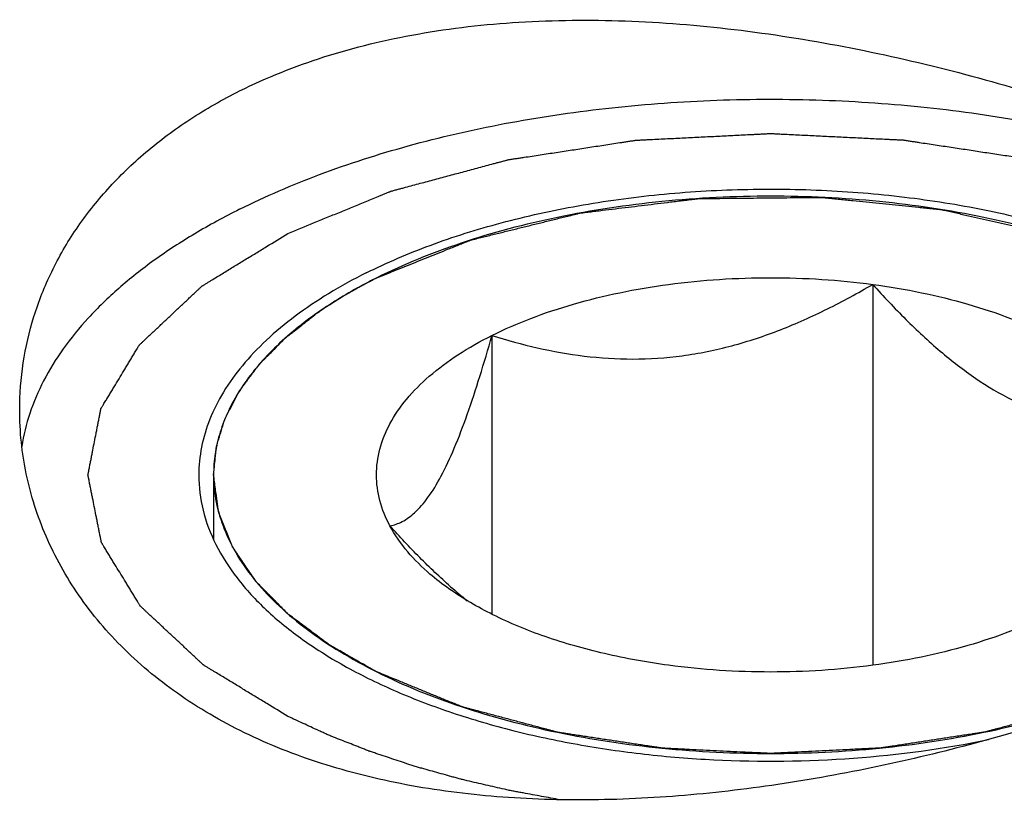
# Model space of a CAD drawing. Units: millimetres. Extents: x 0 to 594, y 0 to 420.
# Drawn here: x 158 to 165, y 79 to 85 of the extents above; entities that cross this region are included whole.
import ezdxf

# ---------------------------------------------------------------- set-up
doc = ezdxf.new("R2010")
doc.units = ezdxf.units.MM
doc.header["$LTSCALE"] = 32.67
doc.layers.add('31218229_CL', color=7, linetype='CONTINUOUS')
doc.layers.add('608088311-000_CL', color=7, linetype='CONTINUOUS')

msp = doc.modelspace()

# ---------------------------------------------------------------- linework, layer by layer
at = {"layer": '31218229_CL', "color": 3, "linetype": 'CONTINUOUS'}
for p, q in [((159.9608, 83.1368), (159.9967, 83.1578)), ((160.0633, 83.1953), (160.0939, 83.2118)), ((159.8667, 83.0789), (159.9038, 83.1022)), ((159.7523, 83.0021), (159.7622, 83.0091)), ((158.9997, 81.8216), (158.9997, 81.3472))]:
    msp.add_line(p, q, dxfattribs=at)
at = {"layer": '31218229_CL', "color": 7, "linetype": 'CONTINUOUS'}
for p, q in [((163.8269, 83.2158), (163.8269, 80.4277)), ((161.0385, 82.8422), (161.0385, 80.8014))]:
    msp.add_line(p, q, dxfattribs=at)
msp.add_arc((163.1138, 83.7017), 3.5969, 228.61588, 231.1601, dxfattribs=at)
for points, knots in [([(165.9647, 83.2641), (165.7655, 83.3637), (165.3313, 83.5383), (164.6294, 83.7227), (163.8694, 83.8362), (163.0797, 83.8745), (162.2901, 83.8362), (161.53, 83.7227), (160.8282, 83.5383), (160.394, 83.3637), (160.1948, 83.2641)], [0, 0, 0, 0, 0.112528, 0.235466, 0.365814, 0.5, 0.634186, 0.764534, 0.887473, 1, 1, 1, 1]), ([(160.1948, 83.2641), (160.1544, 83.244), (160.001, 83.164), (159.8529, 83.0733), (159.7484, 82.9994)], [0, 0, 0, 0, 0.260512, 1, 1, 1, 1]), ([(161.0385, 82.8422), (161.1309, 82.8885), (161.3273, 82.9737), (161.6408, 83.0776), (161.9787, 83.1603), (162.459, 83.2412), (163.0797, 83.281), (163.5795, 83.249), (163.8269, 83.2158)], [0, 0, 0, 0, 0.10877, 0.224916, 0.347304, 0.474558, 0.73728, 1, 1, 1, 1]), ([(161.0385, 82.8422), (161.1478, 82.8079), (161.3708, 82.7465), (161.7157, 82.6847), (162.0723, 82.6619), (162.4359, 82.6862), (162.7989, 82.7601), (163.1541, 82.8786), (163.4976, 83.0325), (163.7183, 83.1526), (163.8269, 83.2158)], [0, 0, 0, 0, 0.118075, 0.238088, 0.360482, 0.485428, 0.612588, 0.741208, 0.870519, 1, 1, 1, 1]), ([(163.8269, 83.2158), (163.9055, 83.1284), (164.0646, 82.9595), (164.3145, 82.7267), (164.5729, 82.5261), (164.8377, 82.3672), (165.1046, 82.2569), (165.3677, 82.1955), (165.6222, 82.1765), (165.7876, 82.1861), (165.8681, 82.1952)], [0, 0, 0, 0, 0.148103, 0.291978, 0.429685, 0.559241, 0.679696, 0.791895, 0.897937, 1, 1, 1, 1]), ([(163.8269, 83.2158), (163.9467, 83.1998), (164.1808, 83.1603), (164.5187, 83.0776), (164.8323, 82.9737), (165.1162, 82.8504), (165.3662, 82.7094), (165.6347, 82.5114), (165.797, 82.328), (165.8681, 82.1952)], [0, 0, 0, 0, 0.154126, 0.302351, 0.443024, 0.574758, 0.696549, 0.807897, 1, 1, 1, 1]), ([(159.7484, 82.9994), (159.6343, 82.9187), (159.4755, 82.7884), (159.2975, 82.592), (159.1901, 82.4441), (159.1056, 82.2922), (159.0447, 82.1371), (159.008, 81.98), (158.9997, 81.874), (158.9997, 81.8216)], [0, 0, 0, 0, 0.289415, 0.422269, 0.547849, 0.667054, 0.781098, 0.891495, 1, 1, 1, 1]), ([(160.2914, 81.4481), (160.26, 81.5066), (160.2105, 81.6281), (160.1845, 81.8216), (160.2105, 82.0152), (160.2874, 82.2039), (160.4122, 82.384), (160.5819, 82.5533), (160.7934, 82.7095), (160.9531, 82.7995), (161.0385, 82.8422)], [0, 0, 0, 0, 0.11189, 0.218567, 0.325247, 0.437136, 0.558457, 0.691988, 0.839092, 1, 1, 1, 1]), ([(160.2914, 81.4481), (160.3222, 81.454), (160.3883, 81.4777), (160.4836, 81.5483), (160.5793, 81.6615), (160.6749, 81.8211), (160.7697, 82.0264), (160.8626, 82.2715), (160.9531, 82.5477), (161.0101, 82.7417), (161.0385, 82.8422)], [0, 0, 0, 0, 0.057584, 0.126731, 0.214927, 0.327903, 0.467034, 0.629056, 0.808448, 1, 1, 1, 1]), ([(158.9997, 81.8216), (158.9997, 81.7547), (159.0133, 81.6185), (159.0736, 81.418), (159.173, 81.2222), (159.3098, 81.033), (159.4827, 80.8519), (159.6898, 80.6806), (159.9291, 80.5203), (160.1032, 80.4249), (160.1948, 80.3791)], [0, 0, 0, 0, 0.102072, 0.207011, 0.317357, 0.435111, 0.56167, 0.69785, 0.843993, 1, 1, 1, 1]), ([(160.7358, 81.003), (160.6581, 81.0714), (160.5059, 81.216), (160.3624, 81.3691), (160.2914, 81.4481)], [0, 0, 0, 0, 0.493768, 1, 1, 1, 1]), ([(160.7227, 80.9883), (160.6751, 81.0219), (160.5083, 81.1508), (160.3636, 81.3133), (160.2914, 81.4481)], [0, 0, 0, 0, 0.275975, 1, 1, 1, 1]), ([(162.3326, 80.4274), (162.1748, 80.4486), (161.8697, 80.5033), (161.4378, 80.6258), (161.054, 80.7833), (160.8248, 80.9161), (160.7227, 80.9883)], [0, 0, 0, 0, 0.277737, 0.539981, 0.781877, 1, 1, 1, 1]), ([(165.121, 80.801), (165.0286, 80.7548), (164.8322, 80.6695), (164.5187, 80.5656), (164.1808, 80.4829), (163.7005, 80.402), (163.0798, 80.3622), (162.58, 80.3943), (162.3326, 80.4274)], [0, 0, 0, 0, 0.10877, 0.224916, 0.347304, 0.474558, 0.73728, 1, 1, 1, 1]), ([(160.1948, 80.3791), (160.394, 80.2795), (160.8282, 80.1049), (161.5301, 79.9206), (162.2901, 79.8071), (163.0797, 79.7687), (163.8694, 79.8071), (164.6295, 79.9206), (165.3313, 80.1049), (165.7655, 80.2795), (165.9647, 80.3791)], [0, 0, 0, 0, 0.112528, 0.235466, 0.365814, 0.5, 0.634186, 0.764534, 0.887473, 1, 1, 1, 1])]:
    msp.add_open_spline(points, degree=3, knots=knots, dxfattribs=at)
at = {"layer": '31218229_CL', "color": 3, "linetype": 'CONTINUOUS'}
for points, knots in [([(160.1948, 83.2641), (160.2448, 83.2843), (160.345, 83.3245), (160.4702, 83.3749), (160.5704, 83.4151), (160.6455, 83.4453), (160.7081, 83.4705), (160.7582, 83.4906), (160.7895, 83.5032), (160.8145, 83.5133), (160.8333, 83.5208), (160.8521, 83.5284), (160.8661, 83.5341), (160.8756, 83.5378), (160.8816, 83.5404), (160.891, 83.5425), (160.9019, 83.5453), (160.9239, 83.5507), (160.9568, 83.5588), (161.0007, 83.5697), (161.0593, 83.5841), (161.1324, 83.6022), (161.2202, 83.6239), (161.308, 83.6456), (161.3958, 83.6673), (161.469, 83.6854), (161.5275, 83.6999), (161.5714, 83.7107), (161.608, 83.7197), (161.6373, 83.727), (161.6555, 83.7315), (161.6702, 83.7351), (161.6846, 83.739), (161.7048, 83.741), (161.7285, 83.744), (161.7602, 83.7478), (161.7998, 83.7527), (161.8633, 83.7604), (161.9426, 83.7701), (162.0694, 83.7855), (162.1963, 83.801), (162.3073, 83.8145), (162.3708, 83.8223), (162.4183, 83.8281), (162.4659, 83.8339), (162.5056, 83.8387), (162.5333, 83.8421), (162.5472, 83.8437), (162.5551, 83.8448), (162.5633, 83.8446), (162.5735, 83.8448), (162.5898, 83.845), (162.6184, 83.8453), (162.6592, 83.8456), (162.7245, 83.8463), (162.8061, 83.8471), (162.904, 83.848), (163.0019, 83.8489), (163.0998, 83.8499), (163.1977, 83.8508), (163.2793, 83.8516), (163.3446, 83.8522), (163.3854, 83.8526), (163.414, 83.8529), (163.4303, 83.8531), (163.4405, 83.8531), (163.4487, 83.8534), (163.4567, 83.8525), (163.4707, 83.8511), (163.4987, 83.8482), (163.5386, 83.8442), (163.5866, 83.8393), (163.6346, 83.8344), (163.6986, 83.8279), (163.8106, 83.8165), (163.9385, 83.8035), (164.0665, 83.7905), (164.1465, 83.7823), (164.2105, 83.7758), (164.2504, 83.7717), (164.2825, 83.7685), (164.3063, 83.7659), (164.3267, 83.7644), (164.3411, 83.7608), (164.3558, 83.7576), (164.3742, 83.7535), (164.4035, 83.7469), (164.4402, 83.7388), (164.4842, 83.729), (164.5429, 83.7159), (164.6163, 83.6996), (164.7044, 83.68), (164.7924, 83.6604), (164.8805, 83.6408), (164.9685, 83.6211), (165.0419, 83.6048), (165.0896, 83.5942), (165.1116, 83.5893), (165.1226, 83.5868), (165.132, 83.585), (165.1384, 83.5823), (165.1484, 83.5787), (165.1633, 83.5731), (165.1899, 83.5633), (165.223, 83.551), (165.2628, 83.5362), (165.3159, 83.5165), (165.3822, 83.4919), (165.4618, 83.4624), (165.568, 83.423), (165.7006, 83.3738), (165.8068, 83.3344), (165.8598, 83.3147)], [0, 0, 0, 0, 0.03125, 0.0625, 0.078125, 0.09375, 0.109375, 0.117188, 0.125, 0.128906, 0.132812, 0.136719, 0.140625, 0.141602, 0.142578, 0.144531, 0.146484, 0.148438, 0.15625, 0.164062, 0.171875, 0.1875, 0.203125, 0.21875, 0.234375, 0.25, 0.257812, 0.265625, 0.273438, 0.277344, 0.28125, 0.283203, 0.285156, 0.289062, 0.292969, 0.296875, 0.304688, 0.3125, 0.328125, 0.34375, 0.375, 0.390625, 0.398438, 0.40625, 0.414062, 0.421875, 0.425781, 0.427734, 0.428711, 0.429688, 0.431641, 0.433594, 0.4375, 0.445312, 0.453125, 0.46875, 0.484375, 0.5, 0.515625, 0.53125, 0.546875, 0.554688, 0.5625, 0.566406, 0.568359, 0.570312, 0.571289, 0.572266, 0.574219, 0.578125, 0.585938, 0.59375, 0.601562, 0.609375, 0.625, 0.65625, 0.671875, 0.6875, 0.695312, 0.703125, 0.707031, 0.710938, 0.714844, 0.716797, 0.71875, 0.722656, 0.726562, 0.734375, 0.742188, 0.75, 0.765625, 0.78125, 0.796875, 0.8125, 0.828125, 0.84375, 0.851562, 0.853516, 0.855469, 0.857422, 0.858398, 0.859375, 0.863281, 0.867188, 0.875, 0.882812, 0.890625, 0.90625, 0.921875, 0.9375, 0.96875, 1, 1, 1, 1]), ([(160.0939, 83.2118), (160.0951, 83.2125), (160.0975, 83.2138), (160.1002, 83.2153), (160.1021, 83.2162), (160.1029, 83.2167), (160.104, 83.2173), (160.1067, 83.2187), (160.1097, 83.2203), (160.1146, 83.2229), (160.1207, 83.2261), (160.1281, 83.23), (160.1342, 83.2332), (160.1386, 83.2355), (160.1409, 83.2367), (160.1431, 83.2378), (160.1437, 83.2381), (160.145, 83.2388), (160.1465, 83.2396), (160.1484, 83.2406), (160.1503, 83.2415), (160.1517, 83.2423), (160.1532, 83.243), (160.1559, 83.2444), (160.1589, 83.246), (160.164, 83.2485), (160.17, 83.2516), (160.1809, 83.2571), (160.1892, 83.2613), (160.1948, 83.2641)], [0, 0, 0, 0, 0.0625, 0.125, 0.140625, 0.15625, 0.171875, 0.1875, 0.21875, 0.25, 0.3125, 0.375, 0.4375, 0.46875, 0.484375, 0.5, 0.515625, 0.53125, 0.5625, 0.59375, 0.625, 0.65625, 0.671875, 0.6875, 0.71875, 0.75, 0.8125, 0.875, 1, 1, 1, 1]), ([(159.9967, 83.1578), (160.0014, 83.1605), (160.0108, 83.1659), (160.0225, 83.1725), (160.0308, 83.1772), (160.0355, 83.1799), (160.0385, 83.1815), (160.0409, 83.1828), (160.0425, 83.1837), (160.0434, 83.1843), (160.045, 83.1852), (160.0469, 83.1862), (160.0505, 83.1882), (160.056, 83.1912), (160.0609, 83.1939), (160.0633, 83.1953)], [0, 0, 0, 0, 0.25, 0.5, 0.625, 0.6875, 0.75, 0.78125, 0.8125, 0.828125, 0.84375, 0.859375, 0.875, 0.9375, 1, 1, 1, 1]), ([(159.9038, 83.1022), (159.9083, 83.105), (159.9172, 83.1105), (159.9285, 83.1174), (159.9376, 83.1229), (159.9433, 83.1263), (159.9472, 83.1287), (159.9496, 83.1301), (159.9542, 83.1329), (159.9578, 83.135), (159.9608, 83.1368)], [0, 0, 0, 0, 0.25, 0.5, 0.625, 0.75, 0.8125, 0.84375, 0.875, 1, 1, 1, 1]), ([(158.9997, 81.8216), (159.0024, 81.8474), (159.0063, 81.886), (159.0115, 81.9376), (159.0148, 81.9698), (159.0174, 81.9956), (159.0191, 82.0117), (159.0201, 82.023), (159.021, 82.0294), (159.0232, 82.0357), (159.0255, 82.0437), (159.0294, 82.0565), (159.0343, 82.0724), (159.0421, 82.0979), (159.0519, 82.1298), (159.0616, 82.1617), (159.0694, 82.1872), (159.0743, 82.2031), (159.0782, 82.2159), (159.0807, 82.2239), (159.0824, 82.2302), (159.0847, 82.235), (159.0873, 82.2399), (159.0923, 82.2496), (159.0999, 82.2641), (159.11, 82.2835), (159.1201, 82.3029), (159.1335, 82.3287), (159.147, 82.3545), (159.1605, 82.3803), (159.1705, 82.3997), (159.179, 82.4158), (159.1848, 82.4272), (159.1883, 82.4336), (159.1905, 82.4385), (159.1942, 82.443), (159.1986, 82.449), (159.2066, 82.4596), (159.2178, 82.4747), (159.2314, 82.4928), (159.2495, 82.517), (159.2675, 82.5412), (159.2856, 82.5653), (159.2992, 82.5835), (159.3127, 82.6016), (159.3229, 82.6152), (159.3297, 82.6243), (159.333, 82.6288), (159.3366, 82.6333), (159.3428, 82.6393), (159.3501, 82.6468), (159.362, 82.6587), (159.3768, 82.6736), (159.4006, 82.6976), (159.4303, 82.7274), (159.4599, 82.7573), (159.4837, 82.7812), (159.4985, 82.7962), (159.5103, 82.8081), (159.5179, 82.8156), (159.5236, 82.8216), (159.5304, 82.8273), (159.543, 82.837), (159.5607, 82.8511), (159.5891, 82.8734), (159.6246, 82.9014), (159.6813, 82.9462), (159.7239, 82.9798), (159.7523, 83.0021)], [0, 0, 0, 0, 0.0625, 0.09375, 0.125, 0.140625, 0.15625, 0.164062, 0.167969, 0.171875, 0.179688, 0.1875, 0.203125, 0.21875, 0.25, 0.28125, 0.296875, 0.3125, 0.320312, 0.328125, 0.332031, 0.335938, 0.339844, 0.34375, 0.359375, 0.375, 0.390625, 0.40625, 0.4375, 0.453125, 0.46875, 0.484375, 0.492188, 0.496094, 0.5, 0.503906, 0.507812, 0.515625, 0.53125, 0.546875, 0.5625, 0.59375, 0.609375, 0.625, 0.640625, 0.65625, 0.660156, 0.664062, 0.667969, 0.671875, 0.679688, 0.6875, 0.703125, 0.71875, 0.75, 0.78125, 0.796875, 0.8125, 0.820312, 0.828125, 0.832031, 0.835938, 0.84375, 0.859375, 0.875, 0.90625, 0.9375, 1, 1, 1, 1]), ([(159.7622, 83.0091), (159.7705, 83.0149), (159.781, 83.0221), (159.7936, 83.0307), (159.7989, 83.0343), (159.803, 83.0371), (159.8078, 83.0403), (159.8116, 83.0429), (159.8141, 83.0445)], [0, 0, 0, 0, 0.5, 0.625, 0.75, 0.8125, 0.875, 1, 1, 1, 1]), ([(160.1948, 80.3791), (160.1513, 80.4039), (160.0861, 80.4409), (160.0101, 80.4842), (159.9667, 80.5089), (159.9341, 80.5275), (159.9015, 80.546), (159.8771, 80.5599), (159.8608, 80.5692), (159.854, 80.5731), (159.8485, 80.5761), (159.8436, 80.5795), (159.8355, 80.5857), (159.8237, 80.5945), (159.8049, 80.6085), (159.7814, 80.6261), (159.7438, 80.6542), (159.6968, 80.6893), (159.6498, 80.7244), (159.6122, 80.7525), (159.5887, 80.77), (159.5699, 80.7841), (159.5582, 80.7929), (159.5498, 80.799), (159.5453, 80.8025), (159.5419, 80.8062), (159.5372, 80.8108), (159.53, 80.8182), (159.5208, 80.8274), (159.5063, 80.8422), (159.488, 80.8606), (159.4662, 80.8828), (159.4443, 80.9049), (159.4224, 80.927), (159.4005, 80.9491), (159.3787, 80.9713), (159.3604, 80.9897), (159.3459, 81.0045), (159.3349, 81.0155), (159.3258, 81.0248), (159.3194, 81.0312), (159.3158, 81.0349), (159.3129, 81.0376), (159.3111, 81.0407), (159.3083, 81.0447), (159.3035, 81.0517), (159.2967, 81.0617), (159.2885, 81.0737), (159.2777, 81.0897), (159.264, 81.1097), (159.2477, 81.1337), (159.2314, 81.1576), (159.215, 81.1816), (159.1987, 81.2056), (159.1823, 81.2296), (159.1687, 81.2496), (159.1578, 81.2656), (159.151, 81.2756), (159.1456, 81.2836), (159.1423, 81.2886), (159.1393, 81.2926), (159.1375, 81.2967), (159.1348, 81.3037), (159.1307, 81.3138), (159.1243, 81.3299), (159.1162, 81.3501), (159.1033, 81.3824), (159.0872, 81.4227), (159.0711, 81.4631), (159.0582, 81.4953), (159.0501, 81.5155), (159.0436, 81.5316), (159.0397, 81.5417), (159.0367, 81.5488), (159.0353, 81.5529), (159.035, 81.5571), (159.0342, 81.5624), (159.0331, 81.5708), (159.0317, 81.5813), (159.0294, 81.5982), (159.0266, 81.6193), (159.0233, 81.6446), (159.0188, 81.6783), (159.011, 81.7373), (159.0042, 81.7879), (158.9997, 81.8216)], [0, 0, 0, 0, 0.0625, 0.09375, 0.109375, 0.125, 0.140625, 0.15625, 0.160156, 0.164062, 0.166016, 0.167969, 0.171875, 0.179688, 0.1875, 0.203125, 0.21875, 0.25, 0.28125, 0.296875, 0.3125, 0.320312, 0.328125, 0.332031, 0.333984, 0.335938, 0.339844, 0.34375, 0.351562, 0.359375, 0.375, 0.390625, 0.40625, 0.421875, 0.4375, 0.453125, 0.46875, 0.476562, 0.484375, 0.492188, 0.496094, 0.498047, 0.5, 0.501953, 0.503906, 0.507812, 0.515625, 0.523438, 0.53125, 0.546875, 0.5625, 0.578125, 0.59375, 0.609375, 0.625, 0.640625, 0.648438, 0.65625, 0.660156, 0.664062, 0.666016, 0.667969, 0.671875, 0.679688, 0.6875, 0.703125, 0.71875, 0.75, 0.78125, 0.796875, 0.8125, 0.820312, 0.828125, 0.832031, 0.833984, 0.835938, 0.839844, 0.84375, 0.851562, 0.859375, 0.875, 0.890625, 0.90625, 0.9375, 1, 1, 1, 1]), ([(165.9647, 80.3791), (165.9135, 80.3581), (165.8366, 80.3265), (165.734, 80.2844), (165.6571, 80.2528), (165.5802, 80.2212), (165.5161, 80.1949), (165.4648, 80.1738), (165.4328, 80.1606), (165.4071, 80.1501), (165.3879, 80.1422), (165.3718, 80.1356), (165.3607, 80.131), (165.3542, 80.1284), (165.3496, 80.1263), (165.3439, 80.125), (165.3367, 80.123), (165.3238, 80.1196), (165.3056, 80.1147), (165.2836, 80.1088), (165.2544, 80.1009), (165.2179, 80.0911), (165.1594, 80.0755), (165.0863, 80.0559), (164.9986, 80.0323), (164.9108, 80.0088), (164.8377, 79.9892), (164.7793, 79.9736), (164.7427, 79.9638), (164.7135, 79.9559), (164.6915, 79.95), (164.6732, 79.9452), (164.6605, 79.9417), (164.6531, 79.9398), (164.6478, 79.9381), (164.6417, 79.9374), (164.6338, 79.9361), (164.6199, 79.934), (164.6001, 79.931), (164.5763, 79.9274), (164.5446, 79.9225), (164.5049, 79.9165), (164.4414, 79.9067), (164.3621, 79.8946), (164.2669, 79.8801), (164.1717, 79.8655), (164.0924, 79.8534), (164.029, 79.8437), (163.9893, 79.8376), (163.9576, 79.8328), (163.9338, 79.8291), (163.9139, 79.8261), (163.9001, 79.824), (163.8921, 79.8228), (163.8863, 79.8217), (163.8799, 79.8216), (163.8715, 79.8211), (163.8568, 79.8204), (163.8358, 79.8194), (163.8106, 79.8181), (163.777, 79.8164), (163.735, 79.8143), (163.6678, 79.811), (163.5838, 79.8068), (163.483, 79.8017), (163.3822, 79.7967), (163.2982, 79.7925), (163.231, 79.7892), (163.189, 79.7871), (163.1554, 79.7854), (163.1302, 79.7842), (163.1091, 79.783), (163.0924, 79.7823), (163.0797, 79.7813), (163.0674, 79.7823), (163.0508, 79.783), (163.0302, 79.7841), (163.0055, 79.7853), (162.9724, 79.7869), (162.9312, 79.7889), (162.8651, 79.7921), (162.7826, 79.7962), (162.6835, 79.8011), (162.5845, 79.8059), (162.5019, 79.81), (162.4359, 79.8132), (162.3946, 79.8152), (162.3616, 79.8168), (162.3368, 79.818), (162.3162, 79.8191), (162.3017, 79.8197), (162.2935, 79.8202), (162.2872, 79.8203), (162.2813, 79.8214), (162.2734, 79.8225), (162.2595, 79.8247), (162.2396, 79.8277), (162.2158, 79.8313), (162.184, 79.8361), (162.1443, 79.8421), (162.0808, 79.8516), (162.0014, 79.8636), (161.9061, 79.878), (161.8108, 79.8924), (161.7314, 79.9044), (161.6679, 79.914), (161.6282, 79.92), (161.5964, 79.9248), (161.5726, 79.9284), (161.5528, 79.9314), (161.5389, 79.9334), (161.531, 79.9347), (161.5248, 79.9354), (161.5195, 79.9371), (161.5121, 79.9389), (161.4994, 79.9424), (161.481, 79.9472), (161.4591, 79.9531), (161.4298, 79.9609), (161.3932, 79.9706), (161.3346, 79.9862), (161.2613, 80.0056), (161.1734, 80.029), (161.0856, 80.0524), (161.0123, 80.0718), (160.9537, 80.0874), (160.9171, 80.0972), (160.8878, 80.1049), (160.8658, 80.1108), (160.8476, 80.1157), (160.8347, 80.119), (160.8274, 80.121), (160.8217, 80.1223), (160.8171, 80.1245), (160.8105, 80.1271), (160.7991, 80.1318), (160.7827, 80.1385), (160.7631, 80.1465), (160.737, 80.1572), (160.7043, 80.1706), (160.6521, 80.192), (160.5867, 80.2187), (160.5083, 80.2508), (160.4299, 80.2829), (160.3254, 80.3257), (160.247, 80.3577), (160.1948, 80.3791)], [0, 0, 0, 0, 0.03125, 0.046875, 0.0625, 0.078125, 0.09375, 0.101562, 0.109375, 0.113281, 0.117188, 0.121094, 0.123047, 0.124023, 0.125, 0.125977, 0.126953, 0.128906, 0.132812, 0.136719, 0.140625, 0.148438, 0.15625, 0.171875, 0.1875, 0.203125, 0.21875, 0.226562, 0.234375, 0.238281, 0.242188, 0.246094, 0.248047, 0.249023, 0.25, 0.250977, 0.251953, 0.253906, 0.257812, 0.261719, 0.265625, 0.273438, 0.28125, 0.296875, 0.3125, 0.328125, 0.34375, 0.351562, 0.359375, 0.363281, 0.367188, 0.371094, 0.373047, 0.374023, 0.375, 0.375977, 0.376953, 0.378906, 0.382812, 0.386719, 0.390625, 0.398438, 0.40625, 0.421875, 0.4375, 0.453125, 0.46875, 0.476562, 0.484375, 0.488281, 0.492188, 0.496094, 0.498047, 0.5, 0.501953, 0.503906, 0.507812, 0.511719, 0.515625, 0.523438, 0.53125, 0.546875, 0.5625, 0.578125, 0.59375, 0.601562, 0.609375, 0.613281, 0.617188, 0.621094, 0.623047, 0.624023, 0.625, 0.625977, 0.626953, 0.628906, 0.632812, 0.636719, 0.640625, 0.648438, 0.65625, 0.671875, 0.6875, 0.703125, 0.71875, 0.726562, 0.734375, 0.738281, 0.742188, 0.746094, 0.748047, 0.749023, 0.75, 0.750977, 0.751953, 0.753906, 0.757812, 0.761719, 0.765625, 0.773438, 0.78125, 0.796875, 0.8125, 0.828125, 0.84375, 0.851562, 0.859375, 0.863281, 0.867188, 0.871094, 0.873047, 0.874023, 0.875, 0.875977, 0.876953, 0.878906, 0.882812, 0.886719, 0.890625, 0.898438, 0.90625, 0.921875, 0.9375, 0.953125, 0.96875, 1, 1, 1, 1])]:
    msp.add_open_spline(points, degree=3, knots=knots, dxfattribs=at)
msp.add_open_spline([(159.8141, 83.0445), (159.8227, 83.0502), (159.8398, 83.0616), (159.8573, 83.0728), (159.8667, 83.0789)], degree=3, dxfattribs=at)
at = {"layer": '608088311-000_CL', "color": 7, "linetype": 'CONTINUOUS'}
for points, knots in [([(159.1907, 84.6322), (159.389, 84.7314), (159.8163, 84.9013), (160.5051, 85.0661), (161.2458, 85.1498), (162.0221, 85.1562), (162.8179, 85.092), (163.6178, 84.9659), (164.4066, 84.7876), (165.1688, 84.5677), (165.8885, 84.3169), (166.5498, 84.0454), (167.0535, 83.8029), (167.4138, 83.6034), (167.6521, 83.4578), (167.8652, 83.3123), (168.0522, 83.1671), (168.2121, 83.0223), (168.3444, 82.8779), (168.4485, 82.7335), (168.5237, 82.5888), (168.5695, 82.4434), (168.5797, 82.3452), (168.5797, 82.2972)], [0, 0, 0, 0, 0.064095, 0.132248, 0.204116, 0.279066, 0.356237, 0.434586, 0.512899, 0.589791, 0.663719, 0.733062, 0.796262, 0.82515, 0.85206, 0.876919, 0.899697, 0.920424, 0.939196, 0.956196, 0.971708, 0.986137, 1, 1, 1, 1]), ([(157.5797, 82.2972), (157.5797, 82.4123), (157.5973, 82.6437), (157.6763, 82.9846), (157.8074, 83.3149), (157.9897, 83.6296), (158.2219, 83.9237), (158.5017, 84.193), (158.8264, 84.4335), (159.0654, 84.5695), (159.1907, 84.6322)], [0, 0, 0, 0, 0.11549, 0.231809, 0.349929, 0.470834, 0.595482, 0.724758, 0.859411, 1, 1, 1, 1]), ([(159.1907, 83.7662), (159.3808, 83.8612), (159.7863, 84.0353), (160.4356, 84.2433), (161.1366, 84.4039), (161.8756, 84.5142), (162.6383, 84.5718), (163.4096, 84.5757), (164.1744, 84.5258), (164.9178, 84.4231), (165.6251, 84.2696), (166.2828, 84.0683), (166.878, 83.823), (167.3994, 83.5385), (167.8372, 83.2195), (168.183, 82.8716), (168.3927, 82.5544), (168.5024, 82.2948), (168.5385, 82.1643), (168.5516, 82.0993)], [0, 0, 0, 0, 0.061417, 0.12726, 0.196766, 0.269015, 0.342985, 0.417588, 0.491718, 0.564282, 0.634246, 0.700672, 0.76277, 0.819957, 0.871927, 0.918754, 0.961018, 0.980826, 1, 1, 1, 1]), ([(160.1183, 83.3004), (160.2698, 83.3761), (160.5938, 83.5142), (161.1134, 83.677), (161.6749, 83.8003), (162.2663, 83.8815), (162.8752, 83.9187), (163.4884, 83.9112), (164.0929, 83.8592), (164.6757, 83.7638), (165.2245, 83.627), (165.7277, 83.4517), (166.1747, 83.2416), (166.5563, 83.0007), (166.8647, 82.7337), (167.0598, 82.4866), (167.1684, 82.282), (167.2256, 82.1295), (167.2602, 81.9751), (167.2679, 81.8711), (167.2679, 81.8196)], [0, 0, 0, 0, 0.062595, 0.129861, 0.200939, 0.274792, 0.35027, 0.426159, 0.501228, 0.574279, 0.644194, 0.709989, 0.770874, 0.826337, 0.876239, 0.920962, 0.941719, 0.96164, 0.980972, 1, 1, 1, 1]), ([(159.1907, 83.7662), (159.0788, 83.7102), (158.865, 83.594), (158.5681, 83.4008), (158.3064, 83.195), (158.0818, 82.9782), (157.8962, 82.7518), (157.7512, 82.5175), (157.6483, 82.277), (157.6079, 82.1115), (157.5955, 82.0294)], [0, 0, 0, 0, 0.153444, 0.298159, 0.434039, 0.561259, 0.680337, 0.792184, 0.898145, 1, 1, 1, 1]), ([(160.1183, 83.3004), (160.0243, 83.2534), (159.8456, 83.1554), (159.6, 82.9909), (159.3874, 82.815), (159.2099, 82.6292), (159.0694, 82.435), (158.9675, 82.234), (158.9055, 82.0282), (158.8916, 81.8884), (158.8916, 81.8196)], [0, 0, 0, 0, 0.156011, 0.302148, 0.438331, 0.564889, 0.682643, 0.792989, 0.897928, 1, 1, 1, 1]), ([(166.0427, 80.3352), (165.8292, 80.252), (165.3884, 80.0936), (164.706, 79.8857), (163.9968, 79.7083), (163.2726, 79.5689), (162.545, 79.4748), (161.8255, 79.4331), (161.1256, 79.4502), (160.4571, 79.5317), (159.8323, 79.6811), (159.2635, 79.8994), (158.7626, 80.1842), (158.3399, 80.5293), (158.0038, 80.9254), (157.7603, 81.3608), (157.6128, 81.8223), (157.5797, 82.1401), (157.5797, 82.2972)], [0, 0, 0, 0, 0.068507, 0.139973, 0.213175, 0.28697, 0.360329, 0.432341, 0.502232, 0.569371, 0.633308, 0.693812, 0.750903, 0.804847, 0.856111, 0.905285, 0.953023, 1, 1, 1, 1]), ([(158.8916, 81.8196), (158.8916, 81.7336), (158.9137, 81.5572), (159.0112, 81.3008), (159.1702, 81.0541), (159.3871, 80.8206), (159.6584, 80.6028), (159.9801, 80.4036), (160.3476, 80.2257), (160.7555, 80.0714), (161.1978, 79.9431), (161.6681, 79.8426), (162.1593, 79.7714), (162.8342, 79.717), (163.6793, 79.7265), (164.3492, 79.8163), (164.6747, 79.8834)], [0, 0, 0, 0, 0.038662, 0.078991, 0.122371, 0.169759, 0.221684, 0.278311, 0.339517, 0.404959, 0.474126, 0.546378, 0.62098, 0.697129, 0.850596, 1, 1, 1, 1])]:
    msp.add_open_spline(points, degree=3, knots=knots, dxfattribs=at)
at = {"layer": '608088311-000_CL', "color": 3, "linetype": 'CONTINUOUS'}
for points, knots in [([(159.5442, 83.5886), (159.6071, 83.6144), (159.7013, 83.6532), (159.827, 83.7048), (159.9212, 83.7435), (160.0155, 83.7822), (160.094, 83.8145), (160.1569, 83.8403), (160.1962, 83.8564), (160.2276, 83.8693), (160.2511, 83.879), (160.2708, 83.887), (160.2845, 83.8927), (160.2924, 83.8959), (160.298, 83.8985), (160.3051, 83.9001), (160.3139, 83.9026), (160.3297, 83.9067), (160.352, 83.9127), (160.3789, 83.9199), (160.4147, 83.9296), (160.4595, 83.9416), (160.5312, 83.9608), (160.6208, 83.9848), (160.7283, 84.0136), (160.8358, 84.0424), (160.9254, 84.0665), (160.997, 84.0857), (161.0418, 84.0977), (161.0776, 84.1073), (161.1045, 84.1145), (161.1269, 84.1205), (161.1426, 84.1247), (161.1516, 84.127), (161.1581, 84.1291), (161.1656, 84.13), (161.1753, 84.1315), (161.1923, 84.1341), (161.2166, 84.1378), (161.2458, 84.1423), (161.2846, 84.1482), (161.3332, 84.1556), (161.411, 84.1675), (161.5082, 84.1824), (161.6249, 84.2002), (161.7415, 84.2181), (161.8387, 84.2329), (161.9165, 84.2448), (161.9651, 84.2522), (162.004, 84.2582), (162.0331, 84.2626), (162.0575, 84.2663), (162.0744, 84.269), (162.0842, 84.2704), (162.0913, 84.2718), (162.0992, 84.2719), (162.1095, 84.2725), (162.1275, 84.2733), (162.1532, 84.2746), (162.1841, 84.2762), (162.2253, 84.2782), (162.2768, 84.2808), (162.3591, 84.2849), (162.4621, 84.29), (162.5856, 84.2962), (162.7091, 84.3024), (162.8121, 84.3075), (162.8944, 84.3116), (162.9459, 84.3142), (162.9871, 84.3162), (163.018, 84.3178), (163.0437, 84.319), (163.0617, 84.32), (163.072, 84.3204), (163.0798, 84.3211), (163.0873, 84.3204), (163.0975, 84.32), (163.1152, 84.3191), (163.1404, 84.3179), (163.1708, 84.3164), (163.2113, 84.3144), (163.2618, 84.3119), (163.3428, 84.308), (163.4439, 84.303), (163.5653, 84.2971), (163.6867, 84.2911), (163.7879, 84.2862), (163.8688, 84.2822), (163.9194, 84.2797), (163.9599, 84.2777), (163.9902, 84.2762), (164.0155, 84.275), (164.0332, 84.2742), (164.0433, 84.2736), (164.051, 84.2735), (164.0582, 84.2721), (164.068, 84.2707), (164.085, 84.2681), (164.1093, 84.2645), (164.1385, 84.26), (164.1774, 84.2542), (164.2261, 84.2468), (164.3039, 84.2351), (164.4012, 84.2204), (164.518, 84.2027), (164.6348, 84.1851), (164.7321, 84.1704), (164.8099, 84.1587), (164.8586, 84.1513), (164.8975, 84.1455), (164.9267, 84.1411), (164.951, 84.1374), (164.9681, 84.1348), (164.9778, 84.1333), (164.9853, 84.1324), (164.9918, 84.1304), (165.0008, 84.1281), (165.0165, 84.1239), (165.039, 84.1179), (165.0659, 84.1108), (165.1018, 84.1012), (165.1467, 84.0893), (165.2185, 84.0702), (165.3082, 84.0463), (165.4159, 84.0177), (165.5236, 83.9891), (165.6134, 83.9652), (165.6852, 83.9461), (165.73, 83.9342), (165.7659, 83.9246), (165.7929, 83.9175), (165.8153, 83.9115), (165.831, 83.9074), (165.8399, 83.9049), (165.8469, 83.9034), (165.8527, 83.9007), (165.8607, 83.8975), (165.8747, 83.8917), (165.8948, 83.8835), (165.9188, 83.8737), (165.9508, 83.8606), (165.9908, 83.8442), (166.0549, 83.818), (166.1349, 83.7852), (166.231, 83.7459), (166.3271, 83.7066), (166.4552, 83.6542), (166.5512, 83.6148), (166.6153, 83.5886)], [0, 0, 0, 0, 0.03125, 0.046875, 0.0625, 0.078125, 0.09375, 0.101562, 0.109375, 0.113281, 0.117188, 0.121094, 0.123047, 0.124023, 0.125, 0.125977, 0.126953, 0.128906, 0.132812, 0.136719, 0.140625, 0.148438, 0.15625, 0.171875, 0.1875, 0.203125, 0.21875, 0.226562, 0.234375, 0.238281, 0.242188, 0.246094, 0.248047, 0.249023, 0.25, 0.250977, 0.251953, 0.253906, 0.257812, 0.261719, 0.265625, 0.273438, 0.28125, 0.296875, 0.3125, 0.328125, 0.34375, 0.351562, 0.359375, 0.363281, 0.367188, 0.371094, 0.373047, 0.374023, 0.375, 0.375977, 0.376953, 0.378906, 0.382812, 0.386719, 0.390625, 0.398438, 0.40625, 0.421875, 0.4375, 0.453125, 0.46875, 0.476562, 0.484375, 0.488281, 0.492188, 0.496094, 0.498047, 0.499023, 0.5, 0.500977, 0.501953, 0.503906, 0.507812, 0.511719, 0.515625, 0.523438, 0.53125, 0.546875, 0.5625, 0.578125, 0.59375, 0.601562, 0.609375, 0.613281, 0.617188, 0.621094, 0.623047, 0.624023, 0.625, 0.625977, 0.626953, 0.628906, 0.632812, 0.636719, 0.640625, 0.648438, 0.65625, 0.671875, 0.6875, 0.703125, 0.71875, 0.726562, 0.734375, 0.738281, 0.742188, 0.746094, 0.748047, 0.749023, 0.75, 0.750977, 0.751953, 0.753906, 0.757812, 0.761719, 0.765625, 0.773438, 0.78125, 0.796875, 0.8125, 0.828125, 0.84375, 0.851562, 0.859375, 0.863281, 0.867188, 0.871094, 0.873047, 0.874023, 0.875, 0.875977, 0.876953, 0.878906, 0.882812, 0.886719, 0.890625, 0.898438, 0.90625, 0.921875, 0.9375, 0.953125, 0.96875, 1, 1, 1, 1]), ([(159.5442, 80.0531), (159.4926, 80.0845), (159.4152, 80.1316), (159.3119, 80.1945), (159.2345, 80.2416), (159.17, 80.2809), (159.1184, 80.3123), (159.0797, 80.3359), (159.041, 80.3594), (159.0087, 80.3791), (158.9829, 80.3948), (158.9668, 80.4046), (158.9539, 80.4125), (158.9442, 80.4183), (158.9361, 80.4233), (158.9304, 80.4267), (158.9273, 80.4287), (158.9246, 80.4301), (158.9231, 80.4318), (158.9206, 80.434), (158.9164, 80.438), (158.9104, 80.4436), (158.9032, 80.4503), (158.8936, 80.4592), (158.8816, 80.4704), (158.8624, 80.4884), (158.8384, 80.5108), (158.8095, 80.5376), (158.7807, 80.5645), (158.7423, 80.6003), (158.6943, 80.6451), (158.6462, 80.6899), (158.6078, 80.7258), (158.579, 80.7526), (158.5502, 80.7795), (158.5261, 80.8019), (158.5069, 80.8198), (158.4949, 80.831), (158.4853, 80.84), (158.4781, 80.8467), (158.4721, 80.8523), (158.4679, 80.8562), (158.4656, 80.8585), (158.4635, 80.8601), (158.4626, 80.862), (158.4611, 80.8644), (158.4585, 80.8686), (158.4548, 80.8747), (158.4503, 80.882), (158.4444, 80.8917), (158.437, 80.9039), (158.4251, 80.9233), (158.4102, 80.9476), (158.3924, 80.9768), (158.3745, 81.0059), (158.3508, 81.0448), (158.321, 81.0934), (158.2913, 81.142), (158.2676, 81.1809), (158.2497, 81.2101), (158.2319, 81.2392), (158.217, 81.2635), (158.2051, 81.283), (158.1977, 81.2951), (158.1918, 81.3049), (158.1873, 81.3121), (158.1836, 81.3182), (158.181, 81.3225), (158.1796, 81.3249), (158.1782, 81.3267), (158.1781, 81.3287), (158.1775, 81.3312), (158.1766, 81.3357), (158.1753, 81.3422), (158.1738, 81.3499), (158.1717, 81.3602), (158.1691, 81.3731), (158.165, 81.3936), (158.1599, 81.4194), (158.1537, 81.4503), (158.1476, 81.4811), (158.1393, 81.5223), (158.1291, 81.5738), (158.1188, 81.6253), (158.1106, 81.6664), (158.1044, 81.6973), (158.0982, 81.7282), (158.0931, 81.754), (158.089, 81.7745), (158.0864, 81.7874), (158.0844, 81.7977), (158.0828, 81.8054), (158.0816, 81.8119), (158.0806, 81.8164), (158.0802, 81.8189), (158.0795, 81.8209), (158.0802, 81.8228), (158.0806, 81.8253), (158.0815, 81.8297), (158.0827, 81.836), (158.0842, 81.8436), (158.0862, 81.8537), (158.0887, 81.8664), (158.0926, 81.8866), (158.0976, 81.9119), (158.1036, 81.9423), (158.1095, 81.9726), (158.1174, 82.0131), (158.1274, 82.0637), (158.1373, 82.1142), (158.1452, 82.1547), (158.1512, 82.1851), (158.1571, 82.2154), (158.1621, 82.2407), (158.166, 82.2609), (158.1685, 82.2736), (158.1705, 82.2837), (158.172, 82.2913), (158.1733, 82.2976), (158.1741, 82.302), (158.1747, 82.3046), (158.1748, 82.3065), (158.1761, 82.3083), (158.1775, 82.3107), (158.1801, 82.315), (158.1838, 82.3211), (158.1882, 82.3283), (158.1941, 82.3381), (158.2014, 82.3502), (158.2132, 82.3697), (158.2279, 82.394), (158.2455, 82.4232), (158.2631, 82.4524), (158.2866, 82.4913), (158.316, 82.54), (158.3454, 82.5887), (158.3689, 82.6276), (158.3865, 82.6568), (158.4041, 82.686), (158.4188, 82.7103), (158.4306, 82.7298), (158.4379, 82.7419), (158.4438, 82.7517), (158.4482, 82.759), (158.4519, 82.765), (158.4544, 82.7693), (158.456, 82.7717), (158.4568, 82.7736), (158.4589, 82.7752), (158.4612, 82.7775), (158.4654, 82.7814), (158.4713, 82.787), (158.4785, 82.7937), (158.488, 82.8027), (158.5, 82.8139), (158.5191, 82.8319), (158.5429, 82.8543), (158.5716, 82.8812), (158.6002, 82.9082), (158.6384, 82.9441), (158.6861, 82.9889), (158.7338, 83.0338), (158.772, 83.0697), (158.8006, 83.0966), (158.8292, 83.1236), (158.8531, 83.146), (158.8722, 83.164), (158.8841, 83.1752), (158.8937, 83.1842), (158.9008, 83.1909), (158.9068, 83.1965), (158.9109, 83.2004), (158.9134, 83.2027), (158.915, 83.2044), (158.9177, 83.2058), (158.9208, 83.2079), (158.9266, 83.2113), (158.9348, 83.2164), (158.9446, 83.2224), (158.9577, 83.2304), (158.9741, 83.2404), (159.0003, 83.2564), (159.0331, 83.2764), (159.0724, 83.3004), (159.1117, 83.3244), (159.1642, 83.3565), (159.2297, 83.3965), (159.3083, 83.4445), (159.4132, 83.5086), (159.4918, 83.5566), (159.5442, 83.5886)], [0, 0, 0, 0, 0.03125, 0.046875, 0.0625, 0.078125, 0.085938, 0.09375, 0.101562, 0.109375, 0.113281, 0.117188, 0.119141, 0.121094, 0.123047, 0.124023, 0.124512, 0.125, 0.125488, 0.125977, 0.126953, 0.128906, 0.130859, 0.132812, 0.136719, 0.140625, 0.148438, 0.15625, 0.164062, 0.171875, 0.1875, 0.203125, 0.210938, 0.21875, 0.226562, 0.234375, 0.238281, 0.242188, 0.244141, 0.246094, 0.248047, 0.249023, 0.249512, 0.25, 0.250488, 0.250977, 0.251953, 0.253906, 0.255859, 0.257812, 0.261719, 0.265625, 0.273438, 0.28125, 0.289062, 0.296875, 0.3125, 0.328125, 0.335938, 0.34375, 0.351562, 0.359375, 0.363281, 0.367188, 0.369141, 0.371094, 0.373047, 0.374023, 0.374512, 0.375, 0.375488, 0.375977, 0.376953, 0.378906, 0.380859, 0.382812, 0.386719, 0.390625, 0.398438, 0.40625, 0.414062, 0.421875, 0.4375, 0.453125, 0.460938, 0.46875, 0.476562, 0.484375, 0.488281, 0.492188, 0.494141, 0.496094, 0.498047, 0.499023, 0.499512, 0.5, 0.500488, 0.500977, 0.501953, 0.503906, 0.505859, 0.507812, 0.511719, 0.515625, 0.523438, 0.53125, 0.539062, 0.546875, 0.5625, 0.578125, 0.585938, 0.59375, 0.601562, 0.609375, 0.613281, 0.617188, 0.619141, 0.621094, 0.623047, 0.624023, 0.624512, 0.625, 0.625488, 0.625977, 0.626953, 0.628906, 0.630859, 0.632812, 0.636719, 0.640625, 0.648438, 0.65625, 0.664062, 0.671875, 0.6875, 0.703125, 0.710938, 0.71875, 0.726562, 0.734375, 0.738281, 0.742188, 0.744141, 0.746094, 0.748047, 0.749023, 0.749512, 0.75, 0.750488, 0.750977, 0.751953, 0.753906, 0.755859, 0.757812, 0.761719, 0.765625, 0.773438, 0.78125, 0.789062, 0.796875, 0.8125, 0.828125, 0.835938, 0.84375, 0.851562, 0.859375, 0.863281, 0.867188, 0.869141, 0.871094, 0.873047, 0.874023, 0.874512, 0.875, 0.875488, 0.875977, 0.876953, 0.878906, 0.880859, 0.882812, 0.886719, 0.890625, 0.898438, 0.90625, 0.914062, 0.921875, 0.9375, 0.953125, 0.96875, 1, 1, 1, 1]), ([(161.5374, 79.4428), (161.4924, 79.4511), (161.4248, 79.4635), (161.3347, 79.48), (161.2784, 79.4904), (161.2334, 79.4986), (161.2052, 79.5039), (161.1828, 79.5078), (161.16, 79.5128), (161.1201, 79.5221), (161.0631, 79.5351), (160.9947, 79.5508), (160.9263, 79.5665), (160.8751, 79.5783), (160.8409, 79.5861), (160.8267, 79.5894), (160.8151, 79.592), (160.8045, 79.5949), (160.7863, 79.6), (160.76, 79.6073), (160.7181, 79.619), (160.6657, 79.6336), (160.6029, 79.6511), (160.5505, 79.6658), (160.5138, 79.676), (160.4929, 79.6819), (160.4772, 79.686), (160.4615, 79.6915), (160.4407, 79.6984), (160.4041, 79.7106), (160.3519, 79.7279), (160.2893, 79.7488), (160.2371, 79.7662), (160.1954, 79.7801), (160.1693, 79.7888), (160.1509, 79.7948), (160.1407, 79.7984), (160.1315, 79.8021), (160.1196, 79.8067), (160.1008, 79.8142), (160.0772, 79.8234), (160.0394, 79.8382), (159.9923, 79.8568), (159.9357, 79.879), (159.8885, 79.8976), (159.8555, 79.9104), (159.8367, 79.9181), (159.8182, 79.9269), (159.7949, 79.9375), (159.7578, 79.9546), (159.7114, 79.976), (159.6371, 80.0103), (159.5814, 80.036), (159.5442, 80.0531)], [0, 0, 0, 0, 0.0625, 0.09375, 0.125, 0.140625, 0.15625, 0.164062, 0.171875, 0.1875, 0.21875, 0.25, 0.28125, 0.3125, 0.320312, 0.328125, 0.332031, 0.335938, 0.34375, 0.359375, 0.375, 0.40625, 0.4375, 0.46875, 0.484375, 0.492188, 0.5, 0.507812, 0.515625, 0.53125, 0.5625, 0.59375, 0.625, 0.640625, 0.65625, 0.664062, 0.667969, 0.671875, 0.679688, 0.6875, 0.703125, 0.71875, 0.75, 0.78125, 0.8125, 0.828125, 0.835938, 0.84375, 0.859375, 0.875, 0.90625, 0.9375, 1, 1, 1, 1])]:
    msp.add_open_spline(points, degree=3, knots=knots, dxfattribs=at)

doc.saveas('drawing.dxf')
